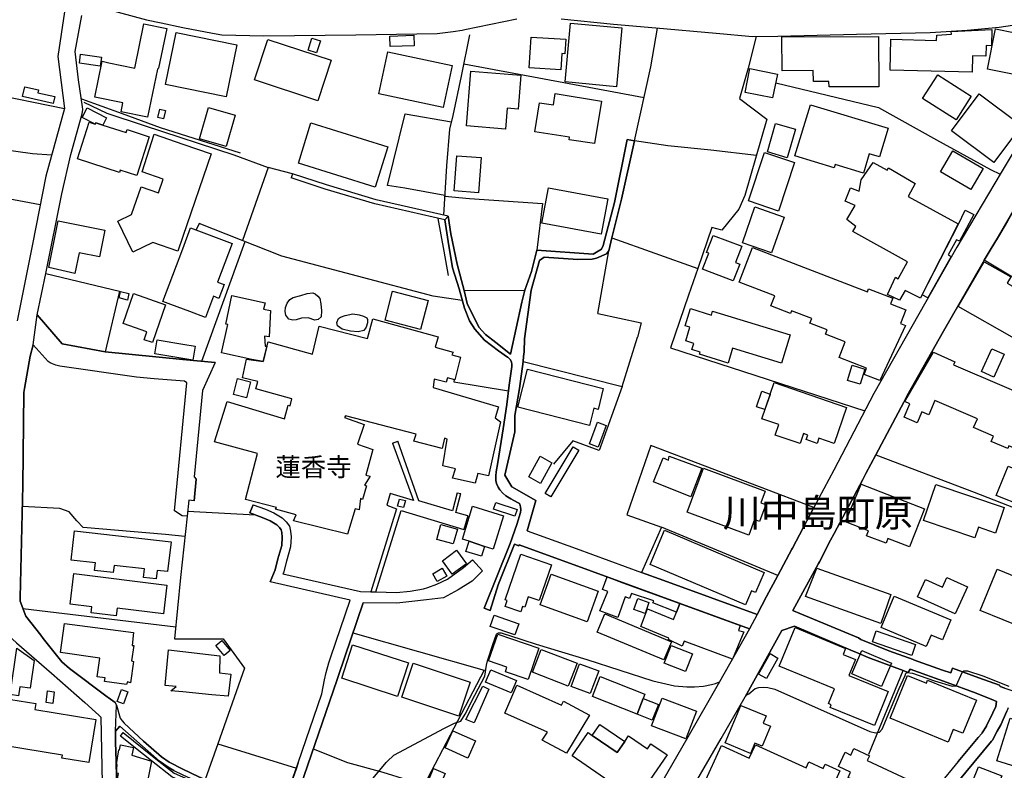
# Model space of a CAD drawing. Extents: x -10 to 410, y -24 to 273.
# Drawn here: x 241 to 352, y 110 to 195 of the extents above; entities that cross this region are included whole.
import ezdxf

# ---------------------------------------------------------------- set-up
doc = ezdxf.new("R2010")
doc.units = 0
for name, color, linetype in [('01_CYUKI_PNT', 2, 'Continuous'), ('03_GYOUSEI_POLY', 4, 'Continuous'), ('05_DM_LINE', 7, 'Continuous'), ('06_HOUSE_POLY', 160, 'Continuous'), ('08_ROAD_LINE', 3, 'Continuous'), ('09_ROAD_POLY', 5, 'Continuous'), ('11_KOCHI_POLY', 6, 'Continuous'), ('12_KASEN_LINE', 4, 'Continuous'), ('13_KASEN_POLY', 253, 'Continuous')]:
    doc.layers.add(name, color=color, linetype=linetype)
doc.styles.add('STD', font='txt')

msp = doc.modelspace()

# ---------------------------------------------------------------- linework, layer by layer
at = {"layer": '05_DM_LINE', "color": 253}
for p, q in [((324.253765, 193.349955), (323.328757, 189.779631)), ((311.573058, 186.429964), (291.223568, 190.230766)), ((220.713832, 178.445611), (243.368091, 174.379192)), ((271.863165, 177.834279), (271.708824, 177.359717)), ((307.943305, 170.58442), (317.648139, 167.129333)), ((261.617795, 156.640913), (266.50363, 170.180138)), ((306.367863, 162.045234), (307.583637, 169.129211)), ((316.613232, 164.129344), (314.548587, 158.160544)), ((309.108092, 153.795264), (310.83374, 159.359782)), ((314.548587, 158.160544), (336.523128, 151.060891)), ((283.173758, 147.404612), (283.742887, 147.625442)), ((282.878857, 141.689887), (282.503687, 140.404694)), ((290.453933, 141.78945), (290.868034, 141.689887)), ((267.673584, 139.275736), (260.008591, 139.676229)), ((291.653171, 139.16446), (291.203931, 137.654647)), ((326.683247, 132.449624), (313.538829, 137.885124)), ((241.403008, 128.715141), (258.673617, 126.629308)), ((336.968579, 112.234665), (340.858092, 121.695586)), ((346.853247, 119.955469), (347.553635, 121.564673)), ((263.428537, 113.430113), (272.293802, 110.679894))]:
    msp.add_line(p, q, dxfattribs=at)
for points in [[(310.498877, 181.554982), (312.338558, 189.914334), (313.088555, 194.295289)], [(323.328757, 189.779631), (322.34346, 186.340219), (325.463683, 184.010129), (322.958754, 175.369485), (322.268357, 173.820742), (320.348405, 171.465158), (319.242874, 171.750412), (317.648139, 167.129333), (316.613232, 164.129344)], [(326.443123, 188.115649), (338.058263, 185.314787), (344.598432, 181.685895), (350.708653, 178.310908), (351.793859, 177.785531)], [(235.423701, 187.471072), (237.197925, 187.015975), (246.088683, 185.205405)], [(248.003811, 186.295261), (252.623684, 184.640926), (256.903182, 183.061005), (265.928643, 180.185901)], [(289.083819, 175.375342), (284.533192, 176.224902), (282.60325, 176.519975), (284.579012, 184.619567), (289.833816, 183.715229)], [(222.657899, 182.840175), (227.45864, 182.369575), (231.32886, 181.596151), (237.079069, 180.865618), (242.498893, 180.125439), (244.648288, 179.959386)], [(324.278225, 179.914427), (319.128841, 180.494581), (314.2685, 180.990675), (310.498877, 181.554982)], [(271.863165, 177.834279), (269.123969, 178.545346), (266.208729, 170.295204)], [(289.063148, 172.619438), (281.178358, 174.420361), (275.558374, 176.100018), (271.708824, 177.359717)], [(289.428673, 173.039395), (281.308583, 174.904742), (275.708925, 176.580436), (271.863165, 177.834279)], [(289.078996, 175.285597), (291.858154, 175.035483), (300.093655, 174.480823), (299.453901, 169.20931), (305.82905, 168.754213)], [(351.598522, 170.744444), (354.05832, 174.945738), (371.993142, 163.400707), (371.813308, 162.215249), (371.728215, 161.09611), (371.748885, 160.045356)], [(291.043734, 163.515945), (287.753668, 163.994469), (270.663927, 168.539411), (261.308426, 172.224974), (260.988032, 171.480834)], [(298.093433, 164.680043), (298.858244, 166.789475), (299.453901, 169.20931)], [(371.993142, 158.070627), (372.508529, 156.205452), (372.758643, 155.330398), (373.173777, 154.359743), (367.693319, 157.465152), (350.013433, 168.060887), (350.688327, 169.199664)], [(243.998888, 166.551074), (252.313281, 164.570661), (250.683407, 157.730769)], [(291.258708, 164.660578), (298.093433, 164.680043), (297.768216, 163.310962), (296.483195, 157.455505), (294.833683, 158.76602), (293.657872, 159.68586), (292.907875, 160.510099), (291.603217, 163.17023), (291.258708, 164.660578)], [(306.367863, 162.045234), (311.258521, 161.000336), (310.83374, 159.359782)], [(297.918766, 156.62541), (297.488129, 153.551179), (296.968609, 150.529658), (296.988246, 148.695661), (295.853432, 143.779682)], [(297.918766, 156.62541), (309.108092, 153.795264), (306.518414, 146.555051)], [(290.128716, 154.580401), (290.088753, 154.324603), (296.268221, 153.310883)], [(261.673606, 153.346023), (260.763411, 143.590202), (260.973562, 143.34026)], [(340.918726, 152.039471), (337.748893, 146.060852), (348.858293, 141.85973), (354.193023, 139.775792)], [(283.173758, 147.404612), (285.523313, 140.930071), (282.878857, 141.689887)], [(290.453933, 141.78945), (289.928556, 139.734795), (286.123793, 140.859791), (283.742887, 147.625442)], [(306.518414, 146.555051), (303.523248, 147.650764), (301.338713, 145.025773)], [(326.683247, 132.449624), (328.343438, 135.535569), (330.773264, 140.140972), (312.328912, 147.135205), (309.638637, 139.301058), (313.538829, 137.885124), (311.282981, 132.785521)], [(333.058396, 137.19576), (336.288862, 143.30512), (336.638539, 143.971057)], [(291.653171, 139.16446), (290.318197, 139.56478), (290.868034, 141.689887)], [(259.708868, 136.850045), (257.528122, 137.064846), (248.198115, 137.849984), (247.478434, 138.619446), (246.643343, 139.650735), (245.578809, 140.015915), (241.328939, 140.244497)], [(260.763411, 140.894931), (260.128825, 140.93989), (259.958637, 139.125358)], [(282.503687, 140.404694), (283.61783, 139.971129), (280.703969, 130.595991)], [(259.958637, 139.125358), (259.203817, 132.230861), (258.543736, 125.265911), (264.027984, 125.269873), (266.438173, 121.965337), (263.428537, 113.430113), (261.998823, 109.37937)], [(281.263452, 130.580488), (284.123915, 139.785438), (291.203931, 137.654647)], [(294.20392, 128.494482), (295.098611, 131.375444), (296.938292, 135.980847), (297.428529, 135.804975), (297.458846, 135.89093), (298.18335, 135.629275)], [(324.343682, 128.025777), (313.798589, 131.86947), (311.282981, 132.785521)], [(278.688243, 125.945629), (293.518346, 121.76001), (286.67363, 108.635229)], [(280.204085, 108.650732), (282.43823, 111.314825), (282.54365, 111.429891), (283.293647, 112.125456), (289.018362, 115.205371), (290.148353, 115.754175), (290.878714, 115.984652), (291.367917, 116.765999), (292.473448, 118.920218), (293.60344, 121.061), (293.778106, 122.295378), (293.878703, 122.810764), (294.538783, 124.750353), (294.88846, 125.810925), (294.978377, 125.90067), (295.143397, 125.955447), (295.298771, 125.965266), (295.423484, 125.945629), (295.789008, 125.850027), (296.362961, 125.644872), (299.39809, 124.664398), (305.103168, 122.929964), (312.558355, 120.545269), (315.023321, 119.965115), (316.423752, 119.855905), (317.263666, 119.855905), (318.273079, 119.929975), (319.183274, 120.115666), (319.638371, 120.230732), (320.113105, 120.430203)], [(323.113094, 118.930208), (323.428665, 119.060777), (324.128708, 119.664358), (324.553488, 119.795272), (325.103326, 119.820766), (325.568069, 119.789415), (326.348383, 119.596145), (337.093636, 114.814697), (337.713753, 114.679994), (338.164027, 114.750274), (338.488211, 115.074457), (340.388525, 119.680206), (341.088569, 121.135069), (341.164016, 121.40482), (341.26358, 121.490603), (341.88852, 121.385183), (344.383458, 120.525632), (346.383681, 119.939966), (346.853247, 119.955469)], [(341.643229, 121.869564), (341.423777, 121.484747), (340.858092, 121.695586)], [(347.068221, 111.410598), (349.338539, 114.140837), (349.728179, 114.595934), (349.778133, 114.676204), (350.242877, 115.429991), (350.253901, 115.455485), (350.978404, 116.929986), (351.303621, 117.654489), (351.378725, 118.20536), (351.039038, 118.340063), (349.078779, 119.135192), (345.817996, 120.334429), (341.643229, 121.869564)], [(347.553635, 121.564673), (347.703841, 121.670437), (348.123798, 121.65459), (349.848413, 121.105786), (352.773299, 119.920329)], [(272.498785, 111.279685), (272.293802, 110.679894), (271.333653, 107.904525), (270.673573, 105.795437), (270.39831, 105.865717), (264.867898, 108.144992), (261.273286, 109.69563), (259.468745, 110.539334), (257.928442, 111.340318), (257.053388, 111.949411), (255.039041, 113.73466), (252.853472, 115.750385)], [(274.203762, 112.865462), (278.053657, 111.314825), (282.063403, 110.205504), (284.753678, 109.404519)]]:
    msp.add_lwpolyline(points, dxfattribs=at)
at = {"layer": '06_HOUSE_POLY', "color": 255}
for points in [[(255.487937, 184.221141), (252.487948, 184.836263), (252.693275, 185.830518), (249.528266, 186.480779), (250.35819, 190.557016), (251.093717, 190.387001), (254.033073, 189.781698), (255.058333, 194.781565), (257.653179, 194.256188), (256.728171, 189.750347), (256.603459, 189.670249), (255.487937, 184.221141)], [(308.468682, 187.670199), (302.653016, 188.205394), (303.268311, 194.851845), (309.068129, 194.330429), (308.468682, 187.670199)], [(264.377661, 186.531595), (257.528122, 187.920312), (258.718403, 193.795234), (265.573109, 192.406688), (264.377661, 186.531595)], [(348.633672, 189.306963), (339.383591, 189.525727), (339.468685, 193.03559), (344.627715, 192.906571), (344.638395, 193.480869), (346.308577, 193.590251), (346.287907, 193.891007), (350.872984, 194.13716), (350.827854, 192.301096), (350.207737, 192.316771), (350.178453, 191.125285), (348.678459, 191.166454), (348.633672, 189.306963)], [(357.853437, 188.156646), (350.367933, 189.66043), (351.282951, 194.205372), (353.508483, 193.762161), (353.618037, 194.316821), (356.678659, 193.695671), (356.783046, 194.211229), (357.903046, 193.980924), (357.82312, 193.586289), (358.938298, 193.355812), (357.853437, 188.156646)], [(274.70778, 186.086316), (267.572987, 188.432081), (269.082973, 193.02181), (276.218454, 190.676217), (274.70778, 186.086316)], [(274.582723, 191.490637), (273.627743, 191.791394), (274.058379, 193.156685), (275.008537, 192.855756), (274.582723, 191.490637)], [(282.89815, 192.211351), (282.858187, 193.396809), (285.55363, 193.486726), (285.593593, 192.295239), (282.89815, 192.211351)], [(302.18345, 189.580504), (298.598484, 189.791344), (298.803467, 193.271924), (302.728464, 193.041447), (302.633724, 191.390902), (302.29266, 191.410539), (302.18345, 189.580504)], [(332.468595, 187.640915), (332.462739, 188.275846), (330.702984, 188.266028), (330.698161, 189.490587), (327.167627, 189.476979), (327.153158, 193.301207), (338.06343, 193.340137), (338.082723, 187.660552), (332.468595, 187.640915)], [(250.133569, 190.006318), (247.778158, 190.330501), (247.917684, 191.33044), (250.273096, 191.0004), (250.133569, 190.006318)], [(288.888482, 185.336319), (281.617952, 186.865597), (282.613241, 191.611732), (289.888593, 190.080387), (288.888482, 185.336319)], [(295.907864, 182.881171), (291.507444, 183.230849), (292.002848, 189.426164), (297.648326, 188.980885), (297.343435, 185.1508), (296.093555, 185.250363), (295.907864, 182.881171)], [(326.098269, 186.400681), (322.99286, 187.03165), (323.533051, 189.711245), (326.63846, 189.080448), (326.098269, 186.400681)], [(346.832921, 183.910566), (343.042627, 186.330401), (344.758629, 189.021882), (348.547545, 186.596018), (346.832921, 183.910566)], [(244.832945, 185.762132), (241.348576, 186.557088), (241.603168, 187.670199), (243.148294, 187.316732), (243.078014, 186.990653), (245.013468, 186.551232), (244.832945, 185.762132)], [(305.978223, 181.256292), (303.122928, 181.681934), (303.167714, 181.951512), (299.243061, 182.570768), (299.768438, 185.855839), (301.328033, 185.605897), (301.537839, 186.896775), (306.757503, 186.045319), (305.978223, 181.256292)], [(351.103461, 179.121539), (346.323047, 182.70151), (349.438447, 186.861635), (354.218517, 183.281664), (351.103461, 179.121539)], [(249.623006, 183.586382), (249.573052, 183.432042), (248.087527, 184.201504), (248.648389, 185.275685), (250.832924, 184.141043), (250.41779, 183.332479), (249.623006, 183.586382)], [(257.292822, 184.031661), (256.638599, 184.182039), (256.853228, 185.125307), (257.507796, 184.976995), (257.292822, 184.031661)], [(264.358369, 180.900758), (261.358035, 181.762032), (262.377783, 185.320643), (265.377772, 184.461264), (264.358369, 180.900758)], [(336.363276, 177.910588), (333.17863, 178.875387), (333.068042, 178.52192), (328.622835, 179.871536), (330.368121, 185.637075), (339.153114, 182.976945), (338.167817, 179.73666), (337.023356, 180.080481), (336.363276, 177.910588)], [(249.623006, 183.586382), (250.41779, 183.332479), (253.072925, 182.480851), (253.183512, 182.82071), (255.678451, 182.021792), (254.278019, 177.646866), (252.388384, 178.250446), (252.303635, 177.990514), (247.553537, 179.51204), (248.882655, 183.650806), (249.573052, 183.432042), (249.623006, 183.586382)], [(281.202818, 176.320676), (272.523245, 179.021803), (273.943313, 183.580526), (282.622887, 180.881293), (281.202818, 176.320676)], [(327.738135, 179.650705), (325.502612, 180.295283), (326.433477, 183.525749), (328.672789, 182.881171), (327.738135, 179.650705)], [(253.832913, 168.976938), (252.122767, 172.46527), (253.683396, 173.23077), (254.763433, 176.361673), (256.703022, 175.691774), (257.233222, 177.236727), (254.893313, 178.041329), (256.212785, 182.311008), (259.452897, 181.195658), (262.672683, 180.090299), (259.452897, 170.726874), (258.893414, 169.096139), (256.068091, 170.066794), (253.832913, 168.976938)], [(326.748014, 173.625406), (323.35804, 174.756258), (325.183252, 180.230859), (328.573226, 179.101902), (326.748014, 173.625406)], [(348.483122, 176.051097), (345.063175, 178.045291), (346.448104, 180.42034), (349.86805, 178.432003), (348.483122, 176.051097)], [(292.872735, 175.691774), (290.127683, 175.887111), (290.412937, 179.855861), (293.157989, 179.656562), (292.872735, 175.691774)], [(340.433312, 163.541439), (339.063197, 164.205481), (339.978215, 166.166429), (340.287929, 165.967131), (341.328003, 167.90069), (335.167828, 171.320637), (335.497868, 171.861689), (334.497757, 172.681966), (335.438268, 174.236738), (334.278304, 174.740583), (334.912891, 176.236616), (335.867871, 175.881254), (336.113162, 177.166447), (337.462606, 179.11172), (339.03288, 178.240628), (339.203068, 178.500388), (342.212703, 176.736671), (341.407929, 175.275779), (347.073044, 172.160551), (342.993018, 164.176198), (342.797681, 163.785524), (341.058252, 164.631295), (340.433312, 163.541439)], [(306.738211, 171.021775), (300.033021, 172.256152), (300.763382, 176.236616), (307.473394, 175.0062), (306.738211, 171.021775)], [(325.988026, 168.890983), (322.688314, 170.035444), (324.092535, 174.080503), (327.393281, 172.93587), (325.988026, 168.890983)], [(343.632772, 163.820664), (343.007487, 164.166379), (347.087858, 172.156589), (347.863005, 173.726864), (348.813162, 173.217162), (347.202924, 170.205459), (346.868061, 170.387016), (345.943053, 168.656544), (346.283084, 168.476883), (343.632772, 163.820664)], [(247.273107, 166.576568), (244.337541, 167.250429), (245.393462, 172.512123), (250.657913, 171.45155), (250.047786, 168.435886), (247.743018, 168.900802), (247.273107, 166.576568)], [(262.023283, 161.590137), (260.248025, 162.262103), (258.098286, 163.070667), (257.217719, 163.400707), (259.452897, 169.34608), (260.348622, 171.721129), (265.028095, 169.961374), (263.388574, 165.596094), (264.127892, 165.320658), (263.537747, 163.750384), (262.922797, 163.986717), (262.023283, 161.590137)], [(321.653063, 165.721151), (318.18833, 167.041311), (318.877694, 168.846025), (318.638604, 168.935942), (319.372754, 170.871396), (322.608388, 169.637019), (321.908, 167.801127), (322.377566, 167.625427), (321.653063, 165.721151)], [(338.223627, 154.461373), (336.433556, 155.146775), (336.712609, 155.875412), (333.608233, 157.076545), (334.292773, 158.846118), (332.068275, 159.705497), (332.257756, 160.205381), (330.313344, 160.955378), (330.513504, 161.46129), (328.228372, 162.345991), (328.108138, 162.035588), (325.888463, 162.896861), (326.33288, 164.041322), (322.327957, 165.586275), (323.837598, 169.490602), (336.808382, 164.476954), (336.947909, 164.842135), (339.683314, 163.785524), (339.433545, 163.140946), (341.152992, 162.476904), (340.552512, 160.920238), (341.117852, 160.701474), (338.223627, 154.461373)], [(353.407886, 159.211298), (347.04755, 162.820725), (350.002753, 167.86555), (353.013422, 166.195713), (352.603456, 165.480855), (355.462885, 163.836339), (353.813373, 160.971053), (354.183377, 160.775716), (353.407886, 159.211298)], [(253.207973, 163.56676), (252.257471, 163.801199), (252.438338, 164.525703), (253.382639, 164.295226), (253.207973, 163.56676)], [(256.037774, 158.756201), (255.103464, 159.080385), (255.412834, 159.971114), (252.723592, 160.90663), (253.903193, 164.295226), (257.528122, 163.035527), (256.037774, 158.756201)], [(268.527968, 156.62541), (267.257761, 156.846068), (263.848494, 157.601922), (264.552672, 160.795353), (264.308415, 160.851853), (265.018449, 164.070605), (268.752588, 163.250328), (268.598592, 162.545289), (269.358236, 162.375446), (269.217676, 159.416454), (268.693332, 159.49638), (268.763612, 158.371384), (268.947925, 158.351919), (268.527968, 156.62541)], [(286.30845, 160.230874), (282.317996, 161.275772), (283.172724, 164.551196), (287.167657, 163.506299), (286.30845, 160.230874)], [(327.108371, 156.420254), (321.573136, 158.121442), (321.058439, 156.441786), (317.82315, 157.435868), (317.898253, 157.68202), (316.973589, 157.961245), (317.193042, 158.670246), (316.278025, 158.951538), (316.752759, 160.500453), (316.228415, 160.666334), (316.823039, 162.596105), (319.188441, 161.871429), (319.323145, 162.310851), (328.087812, 159.621437), (327.108371, 156.420254)], [(268.527968, 156.62541), (268.563108, 156.621448), (269.127759, 158.830443), (274.132449, 157.441725), (274.863154, 160.61173), (280.342578, 159.23662), (280.943058, 161.445615), (288.332788, 159.410597), (287.983111, 158.226862), (290.002626, 157.691839), (289.842429, 157.371445), (290.837717, 157.121503), (290.207954, 154.560936), (289.377686, 154.781595), (289.217489, 154.295319), (287.872868, 154.611751), (287.747811, 153.68192), (295.117904, 151.486705), (294.738254, 150.236652), (295.372841, 149.820657), (294.018229, 143.717154), (292.797632, 143.961239), (292.512378, 142.89102), (289.9227, 143.451537), (290.27341, 144.506253), (288.832671, 144.816828), (289.337722, 147.851957), (289.023185, 147.945664), (288.773416, 146.77192), (285.57809, 147.625442), (285.832682, 148.426082), (277.85832, 150.490556), (277.733263, 150.295219), (279.973264, 149.512149), (279.21741, 147.29523), (280.948226, 146.670289), (280.127604, 143.785539), (280.617841, 143.660482), (279.983255, 142.641078), (280.207875, 142.576482), (279.747955, 141.041348), (279.552618, 141.137122), (279.377607, 139.861747), (278.927677, 139.955454), (278.077772, 137.105843), (271.962728, 138.615656), (272.262451, 139.281593), (269.927365, 139.941846), (270.052422, 140.13701), (266.532913, 141.041348), (267.913018, 146.226906), (263.058534, 147.541382), (264.473435, 152.092181), (270.948147, 150.141051), (271.387397, 151.682042), (271.582734, 151.615552), (271.768424, 152.416364), (267.702867, 153.545322), (267.952981, 154.346134), (266.223543, 154.785556), (266.672784, 156.896883), (268.527968, 156.62541)], [(260.603215, 156.762008), (259.452897, 156.951488), (256.318205, 157.476865), (256.582788, 159.066777), (259.452897, 158.586358), (260.868142, 158.351919), (260.603215, 156.762008)], [(351.103461, 154.855836), (349.70303, 155.480777), (350.853347, 158.060981), (352.257568, 157.435868), (351.103461, 154.855836)], [(356.608035, 144.371549), (353.507449, 145.695672), (353.898123, 146.611723), (352.792936, 147.080428), (352.657888, 146.775709), (350.792714, 147.576522), (351.058331, 148.195605), (348.808339, 149.156615), (349.233119, 150.146908), (344.417909, 152.205524), (343.733369, 150.596148), (342.957878, 150.932045), (342.427677, 149.6956), (340.957655, 150.326569), (341.608089, 151.851885), (341.033103, 152.096143), (344.288029, 157.666345), (346.667901, 156.586308), (346.533198, 156.262124), (357.992963, 151.36561), (357.108263, 149.291318), (358.462874, 148.711336), (356.608035, 144.371549)], [(305.408059, 149.4007), (297.318286, 151.476887), (298.417616, 155.756212), (306.973511, 153.560997), (306.373031, 151.21127), (305.898296, 151.33047), (305.408059, 149.4007)], [(335.992928, 154.051234), (334.568037, 154.490656), (335.092725, 156.191844), (336.518305, 155.750355), (335.992928, 154.051234)], [(266.65797, 152.515927), (265.197938, 152.887137), (265.657859, 154.701496), (267.113067, 154.330459), (266.65797, 152.515927)], [(325.805436, 152.88128), (325.823006, 152.931923), (326.268457, 154.230896), (334.457794, 151.420215), (333.068042, 147.365682), (331.318278, 147.967196), (331.11295, 147.371539), (329.882707, 147.791324), (330.06323, 148.310844), (329.59263, 148.471041), (329.202989, 147.336226), (326.40316, 148.301198), (326.813471, 149.490617), (324.872849, 150.156554), (325.805436, 152.88128)], [(325.805436, 152.88128), (325.228383, 151.195595), (324.287872, 151.515988), (324.882495, 153.256278), (325.823006, 152.931923), (325.805436, 152.88128)], [(306.403003, 146.941763), (305.427696, 147.301086), (306.332723, 149.76209), (307.302517, 149.4007), (306.403003, 146.941763)], [(301.028309, 141.320745), (300.393378, 141.7016), (303.552531, 146.990511), (304.193319, 146.611723), (301.028309, 141.320745)], [(299.877648, 142.846061), (298.547841, 143.570737), (299.828038, 145.910474), (301.157845, 145.18597), (299.877648, 142.846061)], [(316.853356, 141.326602), (312.632769, 143.025723), (313.737956, 145.717204), (314.327756, 145.476908), (314.422841, 145.910474), (318.11805, 144.560857), (316.853356, 141.326602)], [(362.643498, 135.012086), (361.358133, 135.535569), (361.157973, 135.045331), (359.507772, 135.717125), (359.697941, 136.182041), (356.667635, 137.416418), (356.967703, 138.156597), (354.02318, 139.361692), (354.387671, 140.256211), (351.363222, 141.490588), (352.717489, 144.810971), (359.643509, 141.980825), (359.802672, 142.371499), (364.813219, 140.326491), (362.643498, 135.012086)], [(323.393525, 137.000423), (316.438222, 139.592169), (318.292716, 144.576533), (325.273169, 141.976864), (324.778109, 140.650846), (325.332769, 140.445691), (324.627903, 138.551061), (324.052572, 138.766035), (323.393525, 137.000423)], [(341.557446, 135.660453), (339.117974, 136.611644), (338.908168, 136.076449), (336.722599, 136.932038), (336.938262, 137.480842), (334.342727, 138.496456), (336.113162, 142.775781), (343.247955, 139.990594), (341.557446, 135.660453)], [(348.94821, 136.695704), (343.148391, 138.646834), (344.523329, 142.736679), (352.243099, 140.140972), (351.268481, 137.240546), (349.347496, 137.89098), (348.94821, 136.695704)], [(284.408135, 140.111689), (283.738064, 140.285494), (283.948215, 141.08045), (284.617942, 140.906645), (284.408135, 140.111689)], [(293.542806, 135.730905), (291.807511, 136.316744), (291.063371, 136.545326), (292.207831, 140.262067), (295.698058, 139.185992), (294.53775, 135.42033), (293.542806, 135.730905)], [(296.962752, 139.131215), (294.578057, 139.920314), (294.837817, 140.695633), (297.222512, 139.900677), (296.962752, 139.131215)], [(290.023296, 136.006169), (288.148131, 136.521899), (288.608051, 138.195699), (290.483217, 137.676179), (290.023296, 136.006169)], [(256.457731, 132.057056), (255.012514, 132.221042), (255.122757, 133.19566), (251.707978, 133.586334), (251.613238, 132.771913), (249.493126, 133.012036), (249.587522, 133.861769), (246.858317, 134.170277), (247.233143, 137.49066), (258.132737, 136.250426), (257.747919, 132.881295), (256.568319, 133.015998), (256.457731, 132.057056)], [(323.023177, 129.111671), (312.257598, 133.676078), (313.898153, 137.551122), (325.137432, 132.785521), (324.177629, 130.516064), (323.702894, 130.717086), (323.023177, 129.111671)], [(293.542806, 135.730905), (293.197952, 134.615556), (291.453011, 135.156608), (291.807511, 136.316744), (293.542806, 135.730905)], [(289.913053, 132.592079), (288.787885, 134.115672), (290.372974, 135.285455), (291.497797, 133.762033), (289.913053, 132.592079)], [(297.64247, 128.326534), (295.882715, 128.935971), (296.113192, 129.596052), (295.867901, 129.682007), (297.653149, 134.842071), (301.132696, 133.637149), (299.733298, 129.596052), (298.497887, 130.021866), (298.103423, 128.871376), (297.858133, 128.955436), (297.64247, 128.326534)], [(251.952924, 127.86558), (249.103486, 128.217152), (249.188235, 128.89687), (246.73326, 129.201588), (247.15804, 132.650818), (257.672816, 131.351845), (257.273185, 128.092095), (252.057311, 128.730816), (251.952924, 127.86558)], [(288.207731, 131.756299), (287.698201, 132.640999), (288.768248, 133.256293), (289.278122, 132.371421), (288.207731, 131.756299)], [(305.142442, 127.221003), (299.828038, 129.136993), (301.073096, 132.580366), (306.382677, 130.666443), (305.142442, 127.221003)], [(338.307343, 127.021876), (329.818283, 130.060967), (331.082978, 133.26594), (339.462828, 130.310909), (338.307343, 127.021876)], [(359.403041, 126.275841), (355.377791, 127.910539), (354.757674, 126.390907), (349.563159, 128.500339), (351.447971, 133.137093), (360.667735, 129.387107), (359.403041, 126.275841)], [(315.222447, 128.281576), (312.577992, 129.351967), (312.672732, 129.576587), (310.152989, 130.406683), (309.917689, 129.845993), (309.457769, 130.031684), (308.597529, 127.695737), (306.582837, 128.445734), (307.467537, 130.640949), (306.89324, 130.855751), (307.417928, 132.275819), (309.177683, 131.615567), (315.608298, 129.285476), (315.222447, 128.281576)], [(346.72819, 128.111732), (342.472464, 130.04133), (343.358198, 131.990565), (345.287796, 131.121368), (345.788024, 132.221042), (348.113118, 131.166326), (346.72819, 128.111732)], [(311.702938, 128.16048), (310.427563, 128.611616), (310.8582, 129.83049), (312.132541, 129.38125), (311.702938, 128.16048)], [(315.222447, 128.281576), (315.608298, 129.285476), (322.422697, 126.807075), (322.242863, 126.236739), (322.847477, 126.060867), (321.568313, 122.976817), (316.117828, 125.006151), (315.892518, 124.445634), (314.332924, 125.195631), (314.372887, 125.351866), (311.193064, 126.68598), (311.953052, 128.656574), (314.912733, 127.48662), (315.222447, 128.281576)], [(343.462584, 124.416351), (338.353163, 126.551104), (339.832831, 130.101964), (346.228307, 127.435977), (345.282973, 125.160491), (343.997952, 125.695687), (343.462584, 124.416351)], [(296.993069, 125.726865), (294.19324, 126.691836), (294.627667, 127.951535), (297.427496, 126.986736), (296.993069, 125.726865)], [(313.818226, 122.906538), (306.273123, 126.051221), (307.127851, 128.096057), (314.67261, 124.955508), (313.818226, 122.906538)], [(253.118056, 120.111532), (250.622773, 120.477056), (250.67755, 120.861529), (249.792849, 120.99072), (250.103252, 123.080515), (245.632552, 123.740595), (246.113143, 127.000345), (253.88769, 125.986625), (253.73335, 124.521771), (253.917662, 124.515914), (253.677539, 122.781481), (253.89837, 122.730838), (253.557305, 120.295155), (253.202805, 120.410566), (253.118056, 120.111532)], [(298.47825, 120.701676), (295.913032, 121.57053), (296.087698, 122.092117), (294.012373, 122.795261), (295.042801, 125.816782), (299.682311, 124.236689), (298.47825, 120.701676)], [(337.597309, 115.476845), (332.597442, 117.535634), (332.722499, 117.842247), (332.412785, 117.971094), (333.092502, 119.625429), (326.847578, 122.195814), (328.637649, 126.556961), (334.342727, 124.205339), (334.06333, 123.521832), (335.453082, 122.945812), (334.717554, 121.156774), (339.167928, 119.320538), (337.597309, 115.476845)], [(341.813417, 123.410555), (337.392326, 124.941728), (337.813317, 126.176105), (342.23303, 124.640971), (341.813417, 123.410555)], [(264.153041, 123.387128), (263.207707, 124.512124), (263.882601, 125.076603), (264.827935, 123.955569), (264.153041, 123.387128)], [(283.727384, 118.771734), (277.417692, 120.826389), (278.64828, 124.611688), (284.962796, 122.55686), (283.727384, 118.771734)], [(240.903125, 118.855794), (239.972605, 118.986708), (240.698142, 124.217052), (242.658057, 122.851761), (242.217429, 119.717068), (241.047819, 119.875198), (240.903125, 118.855794)], [(264.582644, 118.795161), (262.733317, 118.967071), (259.45772, 119.281608), (258.122746, 119.410455), (258.707723, 119.891045), (257.483336, 120.011968), (257.868153, 124.025849), (259.45772, 123.842225), (263.632487, 123.351988), (263.608371, 121.451674), (264.898215, 121.295266), (264.582644, 118.795161)], [(302.997871, 119.941688), (298.967453, 121.511963), (299.967565, 124.091995), (304.002805, 122.515864), (302.997871, 119.941688)], [(316.267345, 121.596023), (313.85819, 122.52172), (314.627824, 124.525732), (317.038013, 123.602102), (316.267345, 121.596023)], [(325.398226, 120.797106), (324.507669, 121.301123), (325.807503, 123.611749), (326.702884, 123.106009), (325.398226, 120.797106)], [(338.417931, 119.910683), (335.057585, 121.345909), (336.182408, 123.976929), (339.542754, 122.541357), (338.417931, 119.910683)], [(290.64238, 116.551025), (284.217622, 118.691808), (285.497819, 122.535501), (291.927401, 120.396785), (290.64238, 116.551025)], [(305.497976, 119.095917), (303.323088, 119.910683), (304.278068, 122.471077), (306.452957, 121.656657), (305.497976, 119.095917)], [(296.547618, 119.166542), (293.677509, 120.390929), (294.277989, 121.79515), (297.148098, 120.566629), (296.847342, 119.861762), (296.547618, 119.166542)], [(311.487964, 118.525754), (310.792744, 116.765999), (305.733276, 118.756231), (306.617977, 121.01208), (311.677444, 119.021848), (311.487964, 118.525754)], [(345.913081, 113.62545), (339.368088, 116.320549), (341.353152, 121.150917), (343.472575, 120.275863), (343.613135, 120.621406), (349.122876, 118.355911), (347.578095, 114.605924), (346.497713, 115.051031), (345.913081, 113.62545)], [(244.767489, 117.98074), (244.032994, 118.070657), (244.198014, 119.397019), (244.927686, 119.307102), (244.767489, 117.98074)], [(252.767345, 117.9456), (252.052488, 118.201571), (252.533078, 119.551015), (253.247936, 119.295388), (252.767345, 117.9456)], [(292.372852, 115.785525), (291.453011, 116.185845), (293.372963, 119.945822), (294.042689, 119.605792), (292.372852, 115.785525)], [(302.807357, 112.361789), (300.077808, 113.816653), (300.662785, 114.720991), (295.852398, 116.871419), (297.217689, 120.035395), (302.247873, 117.785403), (302.462847, 118.2405), (305.412882, 116.660579), (302.807357, 112.361789)], [(248.863018, 111.295188), (245.81342, 111.795416), (245.87302, 112.137169), (239.207794, 113.226853), (240.052531, 118.420334), (242.858217, 117.961447), (242.747974, 117.301023), (249.652979, 116.176199), (248.863018, 111.295188)], [(311.487964, 118.525754), (313.193286, 117.855683), (312.497721, 116.095928), (310.792744, 116.765999), (311.487964, 118.525754)], [(316.292839, 113.970993), (312.398158, 115.470988), (313.608076, 118.592244), (317.502756, 117.09225), (316.292839, 113.970993)], [(323.592651, 112.336296), (320.752859, 113.525887), (322.517437, 117.750263), (325.352406, 116.566873), (325.017543, 115.765888), (325.87296, 115.410354), (324.922803, 113.14107), (324.078065, 113.496604), (323.592651, 112.336296)], [(360.962636, 109.371446), (355.427401, 111.096061), (355.193134, 110.326427), (351.422822, 111.496381), (352.917649, 116.307113), (356.743083, 115.115454), (356.862972, 115.506128), (362.337573, 113.807007), (360.962636, 109.371446)], [(291.662817, 111.797138), (289.108279, 112.95159), (289.983333, 114.896691), (292.542695, 113.746373), (291.662817, 111.797138)], [(309.387489, 113.666447), (309.83294, 114.320671), (311.953052, 112.871319), (312.337869, 113.43218), (314.17755, 112.172309), (312.283092, 109.406586), (312.762649, 109.076546), (311.337758, 106.990541), (310.712817, 107.422211), (309.528049, 105.69174), (307.182284, 107.297154), (308.212712, 108.797149), (303.452968, 112.051042), (305.252686, 114.682061), (305.72742, 114.355811), (308.542752, 112.432069), (309.387489, 113.666447)], [(305.72742, 114.355811), (306.573191, 115.592255), (309.387489, 113.666447), (308.542752, 112.432069), (305.72742, 114.355811)], [(255.398364, 108.816786), (252.073158, 109.476866), (252.188224, 110.066667), (251.992887, 110.105941), (252.03285, 111.066778), (251.957747, 111.070567), (252.227498, 112.750396), (252.302601, 112.736616), (252.412845, 113.291276), (253.882522, 113.00051), (253.717502, 112.146815), (255.922708, 111.441604), (255.398364, 108.816786)], [(331.20769, 104.861816), (323.412817, 108.406475), (322.702783, 106.852048), (318.313387, 108.846069), (320.307408, 113.226853), (323.457948, 111.791281), (324.153168, 113.320559), (329.892353, 110.705387), (330.197933, 111.375458), (331.822984, 110.621327), (332.037958, 111.105707), (333.707796, 110.361567), (332.312188, 107.231009), (333.157959, 106.852048), (332.273258, 104.875252), (331.392348, 105.265926), (331.20769, 104.861816)], [(340.167695, 107.041528), (334.622814, 109.61157), (334.912891, 110.226864), (333.542776, 110.861795), (334.283127, 112.467209), (334.948031, 112.156462), (335.287717, 112.887166), (337.047816, 112.070679), (336.792879, 111.525665), (341.282872, 109.441726), (340.167695, 107.041528)], [(288.318319, 108.211138), (287.012627, 108.756152), (287.787774, 110.621327), (289.097599, 110.076657), (288.318319, 108.211138)], [(350.672824, 106.435881), (347.517461, 107.672325), (348.132756, 109.240533), (348.653309, 109.03555), (349.358176, 110.826655), (351.983339, 109.79726), (350.672824, 106.435881)]]:
    msp.add_lwpolyline(points, close=True, dxfattribs=at)
at = {"layer": '08_ROAD_LINE', "color": 253}
for p, q in [((310.498877, 181.554982), (309.683423, 181.721035)), ((289.063148, 172.619438), (289.428673, 173.039395)), ((351.598522, 170.744444), (350.688327, 169.199664)), ((305.82905, 168.754213), (299.453901, 169.20931)), ((350.688327, 169.199664), (350.013433, 168.060887)), ((263.112967, 156.510171), (261.673606, 153.346023)), ((340.918726, 152.039471), (337.748893, 146.060852)), ((337.748893, 146.060852), (336.638539, 143.971057)), ((260.763411, 140.894931), (260.973562, 143.34026)), ((267.418647, 140.435872), (267.048644, 139.504319)), ((330.773264, 140.140972), (328.343438, 135.535569)), ((293.323009, 132.975001), (292.198185, 134.225054)), ((278.367849, 129.664437), (269.343422, 131.709273)), ((280.703969, 130.595991), (281.263452, 130.580488)), ((277.048722, 121.125423), (279.848551, 129.359718)), ((293.513523, 128.760099), (294.20392, 128.494482))]:
    msp.add_line(p, q, dxfattribs=at)
for points in [[(238.108119, 205.090152), (241.888422, 201.629209), (245.198126, 198.654713), (246.318126, 197.609816), (246.098329, 196.115506), (245.329039, 191.099963), (246.088683, 185.205405), (243.988208, 177.551092), (242.483046, 169.865601), (240.763599, 161.199635)], [(249.373926, 196.840181), (255.34841, 195.234767), (257.038919, 194.869415), (259.468745, 194.365569), (262.829091, 193.709279), (263.893281, 193.519971), (268.633732, 193.420235), (279.01346, 193.539435), (288.188439, 193.695671), (289.99298, 193.904616), (291.013417, 194.064813), (291.333811, 194.140949), (297.218723, 195.355862)], [(247.693064, 188.435871), (247.293777, 191.644805), (248.048598, 195.730861)], [(302.208944, 195.340187), (308.128651, 194.754348), (312.898386, 194.314754), (319.713818, 193.705489), (323.843454, 193.345993), (326.6736, 193.379239), (335.588818, 193.599897), (343.893221, 193.80109), (348.079012, 194.074631), (349.28893, 194.170232), (351.698085, 194.404671), (354.968514, 194.879233)], [(243.0036, 161.910531), (243.998888, 166.551074), (245.793783, 175.570679), (246.808363, 180.025704), (248.078914, 184.609748), (248.188124, 185.109804), (248.128868, 185.41435), (247.693064, 188.435871)], [(355.448071, 183.879215), (351.903068, 177.971049), (346.903201, 169.529704), (342.6082, 161.974954), (337.548733, 153.015983), (332.998796, 144.350018), (330.773264, 140.140972)], [(297.918766, 156.62541), (297.958729, 157.170251), (298.013506, 157.715266), (298.058293, 159.170302), (298.818281, 164.6859), (299.773261, 168.035566), (300.273145, 168.404708), (304.098579, 168.154594), (305.708816, 168.170269), (306.213523, 168.289469), (307.313197, 168.769888), (307.583637, 169.129211), (307.943305, 170.58442), (309.028166, 174.955385), (310.498877, 181.554982)], [(309.683423, 181.721035), (308.243028, 174.590205), (306.96352, 169.744505), (306.748891, 169.31473), (305.82905, 168.754213)], [(354.05832, 174.945738), (352.623782, 172.474916), (351.598522, 170.744444)], [(289.063148, 172.619438), (289.458645, 170.189784), (289.943026, 167.199613), (290.668907, 164.820603), (291.283168, 162.66449), (291.862977, 161.199635), (292.458979, 160.266014), (293.553486, 159.045245), (295.113081, 157.84015), (296.133518, 157.115647), (296.208621, 157.064832), (296.383632, 156.939775), (296.492841, 156.805071), (296.588615, 156.560986), (296.638569, 156.320691), (296.628578, 156.070749), (296.348492, 153.929967), (296.063238, 151.769892), (295.648104, 149.019845), (295.043834, 145.199578), (294.883637, 144.135216), (294.833683, 143.715259), (294.843674, 143.164388), (294.908097, 142.830386), (295.083797, 142.435923), (295.278101, 142.119491), (295.623988, 141.734673), (295.958851, 141.449592), (296.539006, 141.090268), (297.283146, 140.695633), (297.492952, 140.560929), (297.538772, 140.504258), (297.623866, 140.189893), (297.657973, 139.865537), (297.633512, 139.554961), (297.193229, 138.185881), (296.433241, 136.060946), (293.513523, 128.760099)], [(291.258708, 164.660578), (290.443254, 167.60579), (289.75389, 171.045201), (289.428673, 173.039395)], [(299.453901, 169.20931), (298.858244, 166.789475), (298.093433, 164.680043)], [(350.013433, 168.060887), (349.87873, 167.83041), (345.413886, 160.051213), (341.313189, 152.77965), (340.918726, 152.039471)], [(298.093433, 164.680043), (297.768216, 163.310962), (296.483195, 157.455505), (294.833683, 158.76602), (293.657872, 159.68586), (292.907875, 160.510099), (291.603217, 163.17023), (291.258708, 164.660578)], [(263.112967, 156.510171), (259.468745, 156.830393), (250.683407, 157.730769), (245.828923, 158.609785), (243.0036, 161.910531)], [(242.563317, 158.516078), (242.213639, 157.240531), (241.598345, 153.580462), (241.523242, 153.125365), (241.383716, 142.619546), (241.103285, 129.97105), (241.093639, 129.551093), (241.723402, 127.855762), (243.418734, 125.680012), (243.698131, 125.320688), (245.788959, 122.695698), (246.683306, 121.920207), (250.928353, 118.740728), (251.048587, 118.654601), (251.813398, 118.080303), (251.988064, 117.779546)], [(259.958637, 139.125358), (259.408111, 139.195638), (258.528234, 139.734795), (259.923497, 154.195756), (259.643411, 154.414347), (256.237934, 154.650681), (254.218419, 154.859798), (245.583632, 156.100033), (245.108209, 156.221128), (244.748885, 156.349974), (244.463631, 156.480888), (244.249002, 156.635056), (242.563317, 158.516078)], [(295.853432, 143.779682), (296.988246, 148.654664), (296.968609, 150.529658), (297.488129, 153.551179), (297.918766, 156.62541)], [(261.673606, 153.346023), (260.763411, 143.590202), (260.973562, 143.34026)], [(298.38351, 137.471023), (299.333667, 140.920253), (296.653038, 142.459349), (295.853432, 143.779682)], [(336.638539, 143.971057), (336.288862, 143.30512), (333.058396, 137.19576)], [(260.763411, 140.894931), (260.128825, 140.93989), (259.958637, 139.125358)], [(267.418647, 140.435872), (268.803575, 139.920314), (269.768202, 139.510175), (270.69321, 138.971018), (271.148307, 138.515921), (271.518311, 138.025684), (271.633721, 137.449664), (271.713647, 136.814733), (271.633721, 135.664415), (271.168633, 134.064857), (270.838593, 132.754343), (270.783127, 132.615678)], [(267.048644, 139.504319), (268.433572, 138.990655), (269.318273, 138.615656), (270.073093, 138.170378), (270.393487, 137.85584), (270.578833, 137.605899), (270.643256, 137.289467), (270.708713, 136.785449), (270.643256, 135.840287), (270.204007, 134.324618), (269.888436, 133.064746), (269.343422, 131.709273)], [(298.38351, 137.471023), (303.893251, 135.480792), (311.282981, 132.785521)], [(333.058396, 137.19576), (332.653252, 136.430088), (331.378567, 133.984759)], [(294.20392, 128.494482), (295.098611, 131.375444), (296.938292, 135.980847), (297.428529, 135.804975), (297.458846, 135.89093), (298.18335, 135.629275)], [(298.18335, 135.629275), (303.277957, 133.789422), (313.183295, 130.179995), (323.498945, 126.414506)], [(326.683247, 132.449624), (328.268335, 135.400693), (328.343438, 135.535569)], [(281.263452, 130.580488), (283.613007, 130.516064), (285.163989, 130.680051), (286.648136, 130.945668), (287.158011, 131.080371), (288.173625, 131.445723), (289.368039, 132.019849), (291.18326, 133.330363), (292.198185, 134.225054)], [(331.378567, 133.984759), (331.278315, 133.801135), (328.393392, 128.490521), (328.448169, 128.465199), (329.178529, 128.164442), (335.788978, 125.404576), (336.063208, 125.20545), (339.223394, 123.920429), (341.9588, 122.935821), (342.028046, 122.910672)], [(270.783127, 132.615678), (279.553651, 130.625274), (280.703969, 130.595991)], [(293.323009, 132.975001), (293.108035, 132.740563), (292.157878, 131.805047), (291.953928, 131.6762), (290.568311, 130.834391), (288.918799, 129.90077), (286.983344, 129.680112), (285.333832, 129.490632), (283.658138, 129.31476), (279.848551, 129.359718)], [(311.282981, 132.785521), (313.798589, 131.86947), (324.343682, 128.025777)], [(324.343682, 128.025777), (325.407872, 130.080432), (326.683247, 132.449624)], [(275.657937, 121.490603), (275.968685, 122.555138), (276.188137, 123.260004), (278.367849, 129.664437)], [(222.023313, 107.875241), (222.428456, 110.994431), (222.44327, 111.129134), (223.39825, 118.584321), (223.978404, 123.125301), (224.204058, 124.894874), (225.298565, 126.010052), (230.533043, 126.705444), (237.433225, 126.484786), (237.503849, 126.480824), (238.758553, 126.465149), (239.183333, 126.180067), (239.783124, 125.650728), (240.693319, 124.849916), (244.643465, 121.385183), (248.393452, 118.09994), (249.617839, 117.010257), (249.993009, 116.670226), (250.188346, 116.439749)], [(323.498945, 126.414506), (320.113105, 120.430203), (316.363118, 113.914494), (312.148389, 106.590221), (310.407926, 103.609869), (309.032989, 101.170397)], [(340.858092, 121.695586), (336.883485, 123.185935), (335.503725, 123.775735), (335.188154, 123.904582), (328.568058, 126.724909), (327.157981, 126.221064), (322.998717, 118.721091)], [(342.028046, 122.910672), (345.303643, 121.734861), (346.223484, 121.42997), (346.30341, 121.664581), (346.418821, 121.98463), (349.378847, 120.879099), (351.728402, 120.045386), (351.823142, 119.885189), (352.318202, 119.695709), (353.333816, 119.369458), (358.963791, 117.58421), (358.998931, 117.574563), (358.863194, 117.154606), (358.858371, 117.125323), (359.523275, 116.945833)], [(272.498785, 111.279685), (275.183548, 119.080414), (275.468457, 120.664469), (275.657937, 121.490603)], [(341.643229, 121.869564), (341.423777, 121.484747), (340.858092, 121.695586)], [(347.068221, 111.410598), (349.338539, 114.140837), (349.728179, 114.595934), (349.778133, 114.676204), (350.242877, 115.429991), (350.253901, 115.455485), (350.978404, 116.929986), (351.303621, 117.654489), (351.378725, 118.20536), (351.039038, 118.340063), (349.078779, 119.135192), (345.817996, 120.334429), (341.643229, 121.869564)], [(271.463534, 104.635129), (272.378895, 107.561049), (273.538859, 110.920361), (276.908162, 120.705466), (277.048722, 121.125423)], [(307.303551, 91.410441), (311.808358, 99.310734), (313.313175, 101.865617), (315.438455, 105.619393), (317.138609, 108.574596), (320.298796, 114.039551), (322.998717, 118.721091)], [(251.988064, 117.779546), (252.398375, 116.334329), (252.608181, 116.010145), (252.853472, 115.750385)], [(352.713699, 117.494637), (352.548679, 117.115677), (351.863105, 115.555048), (351.483111, 114.849837), (350.943264, 113.850071), (350.823031, 113.705377), (345.91377, 107.824599)], [(250.188346, 116.439749), (250.448107, 105.224929), (250.82879, 100.154782)], [(252.853472, 115.750385), (255.039041, 113.73466), (257.053388, 111.949411), (257.928442, 111.340318), (259.468745, 110.539334), (261.273286, 109.69563), (264.867898, 108.144992), (270.39831, 105.865717)], [(251.858184, 114.865685), (252.343598, 115.429991), (256.838759, 111.445738), (257.793739, 110.769811), (258.433493, 110.420133), (259.468745, 109.910604), (261.043842, 109.18989), (264.618129, 107.555192), (270.447919, 105.08058), (269.483293, 101.994463), (268.513498, 98.670291), (266.63351, 90.930195)], [(251.858184, 114.865685), (251.873687, 113.570673), (251.928464, 111.484668), (251.973595, 109.539567)], [(270.39831, 105.865717), (270.673573, 105.795437), (271.333653, 107.904525), (272.498785, 111.279685)], [(347.068221, 111.410598), (344.833732, 108.721012), (344.233252, 108.010289), (343.414008, 106.269827), (342.693294, 104.705409), (339.793902, 98.510094), (337.553556, 93.78549), (335.363165, 89.189733), (331.568047, 81.295296)]]:
    msp.add_lwpolyline(points, dxfattribs=at)
at = {"layer": '09_ROAD_POLY', "color": 7}
for points in [[(238.108119, 205.090152), (241.888422, 201.629209), (245.198126, 198.654713), (246.318126, 197.609816), (246.098329, 196.115506), (245.329039, 191.099963), (246.088683, 185.205405), (243.988208, 177.551092), (242.483046, 169.865601), (240.763599, 161.199635)], [(249.373926, 196.840181), (255.34841, 195.234767), (257.038919, 194.869415), (259.468745, 194.365569), (262.829091, 193.709279), (263.893281, 193.519971), (268.633732, 193.420235), (279.01346, 193.539435), (288.188439, 193.695671), (289.99298, 193.904616), (291.013417, 194.064813), (291.333811, 194.140949), (297.218723, 195.355862)], [(251.973595, 109.539567), (251.928464, 111.484668), (251.873687, 113.570673), (251.858184, 114.865685), (251.988064, 117.781613), (251.813398, 118.080303), (251.048587, 118.654601), (250.928353, 118.740728), (246.683306, 121.920207), (245.788959, 122.695698), (243.698131, 125.320688), (243.418734, 125.680012), (241.723402, 127.855762), (241.093639, 129.551093), (241.103285, 129.97105), (241.383716, 142.619546), (241.523242, 153.125365), (241.598345, 153.580462), (242.213639, 157.240531), (242.562283, 158.512116), (243.0036, 161.910531), (243.998888, 166.551074), (245.793783, 175.570679), (246.808363, 180.025704), (248.078914, 184.609748), (248.188124, 185.109804), (248.128868, 185.41435), (247.693064, 188.435871), (247.293777, 191.644805), (248.048598, 195.730861)], [(302.208944, 195.340187), (308.128651, 194.754348), (312.898386, 194.314754), (319.713818, 193.705489), (323.843454, 193.345993), (326.6736, 193.379239), (335.588818, 193.599897), (343.893221, 193.80109), (348.079012, 194.074631), (349.28893, 194.170232), (351.698085, 194.404671), (354.968514, 194.879233)], [(355.448071, 183.879215), (351.903068, 177.971049), (346.903201, 169.529704), (342.6082, 161.974954), (337.548733, 153.015983), (332.998796, 144.350018), (330.773264, 140.140972), (328.343438, 135.535569), (328.268335, 135.400693), (326.683247, 132.449624), (325.407872, 130.080432), (324.343682, 128.025777), (323.497911, 126.416401), (323.498945, 126.414506), (320.113105, 120.430203), (316.363118, 113.914494), (312.148389, 106.590221)], [(352.318202, 119.695709), (351.823142, 119.885189), (351.728402, 120.045386), (349.378847, 120.879099), (346.418821, 121.98463), (346.30341, 121.664581), (346.223484, 121.42997), (345.303643, 121.734861), (342.028046, 122.910672), (341.9588, 122.935821), (339.223394, 123.920429), (336.063208, 125.20545), (335.788978, 125.404576), (329.178529, 128.164442), (328.448169, 128.465199), (328.393392, 128.490521), (331.278315, 133.801135), (331.378567, 133.984759), (332.653252, 136.430088), (333.058396, 137.19576), (336.288862, 143.30512), (336.638539, 143.971057), (337.748893, 146.060852), (340.918726, 152.039471), (341.313189, 152.77965), (345.413886, 160.051213), (349.87873, 167.83041), (350.013433, 168.060887), (350.688327, 169.199664), (351.598522, 170.744444), (352.623782, 172.474916)], [(271.333653, 107.904525), (272.498785, 111.279685), (275.183548, 119.080414), (275.468457, 120.664469), (275.657937, 121.490603), (275.968685, 122.555138), (276.188137, 123.260004), (278.367849, 129.664437), (269.343422, 131.709273), (269.888436, 133.064746), (270.204007, 134.324618), (270.643256, 135.840287), (270.708713, 136.785449), (270.643256, 137.289467), (270.578833, 137.605899), (270.393487, 137.85584), (270.073093, 138.170378), (269.318273, 138.615656), (268.433572, 138.990655), (267.048644, 139.504319), (267.418647, 140.435872), (267.418647, 140.435872), (268.803575, 139.920314), (269.768202, 139.510175), (270.69321, 138.971018), (271.148307, 138.515921), (271.518311, 138.025684), (271.633721, 137.449664), (271.713647, 136.814733), (271.633721, 135.664415), (271.168633, 134.064857), (270.838593, 132.754343), (270.783127, 132.615678), (279.553651, 130.625274), (280.703969, 130.595991), (281.263452, 130.580488), (283.613007, 130.516064), (285.163989, 130.680051), (286.648136, 130.945668), (287.158011, 131.080371), (288.173625, 131.445723), (289.368039, 132.019849), (291.18326, 133.330363), (292.198185, 134.225054), (293.323009, 132.975001), (293.108035, 132.740563), (292.157878, 131.805047), (291.953928, 131.6762), (290.568311, 130.834391), (288.918799, 129.90077), (286.983344, 129.680112), (285.333832, 129.490632), (283.658138, 129.31476), (279.848551, 129.359718), (277.048722, 121.125423), (276.908162, 120.705466), (273.538859, 110.920361), (272.378895, 107.561049)], [(222.023313, 107.875241), (222.428456, 110.994431), (222.44327, 111.129134), (223.39825, 118.584321), (223.978404, 123.125301), (224.204058, 124.894874), (225.298565, 126.010052), (230.533043, 126.705444), (237.433225, 126.484786), (237.503849, 126.480824), (238.758553, 126.465149), (239.183333, 126.180067), (239.783124, 125.650728), (240.693319, 124.849916), (244.643465, 121.385183), (248.393452, 118.09994), (249.617839, 117.010257), (249.993009, 116.670226), (250.188346, 116.439749), (250.448107, 105.224929)], [(317.138609, 108.574596), (320.298796, 114.039551), (322.998717, 118.721091), (327.157981, 126.221064), (328.568058, 126.724909), (335.188154, 123.904582), (335.503725, 123.775735), (336.883485, 123.185935), (340.858092, 121.695586), (341.423777, 121.484747), (341.643229, 121.869564), (345.817996, 120.334429), (349.078779, 119.135192), (351.039038, 118.340063), (351.378725, 118.20536), (351.303621, 117.654489), (350.978404, 116.929986), (350.253901, 115.455485), (350.242877, 115.429991), (349.778133, 114.676204), (349.728179, 114.595934), (349.338539, 114.140837), (347.068221, 111.410598), (344.833732, 108.721012)], [(258.433493, 110.420133), (257.793739, 110.769811), (256.838759, 111.445738), (252.343598, 115.429991), (251.858184, 114.865685), (251.988064, 117.781613), (251.988064, 117.779546), (252.398375, 116.334329), (252.608181, 116.010145), (252.853472, 115.750385), (255.039041, 113.73466), (257.053388, 111.949411), (257.928442, 111.340318), (259.468745, 110.539334), (261.273286, 109.69563)], [(345.91377, 107.824599), (350.823031, 113.705377), (350.943264, 113.850071), (351.483111, 114.849837), (351.863105, 115.555048), (352.548679, 117.115677)]]:
    msp.add_lwpolyline(points, dxfattribs=at)
for points in [[(310.498877, 181.554982), (309.028166, 174.955385), (307.943305, 170.58442), (307.583637, 169.129211), (307.313197, 168.769888), (306.213523, 168.289469), (305.708816, 168.170269), (304.098579, 168.154594), (300.273145, 168.404708), (299.773261, 168.035566), (298.818281, 164.6859), (298.058293, 159.170302), (298.013506, 157.715266), (297.958729, 157.170251), (297.918766, 156.62541), (297.488129, 153.551179), (296.968609, 150.529658), (296.988246, 148.654664), (295.853432, 143.779682), (296.653038, 142.459349), (299.333667, 140.920253), (298.38351, 137.471023), (303.893251, 135.480792), (311.282981, 132.785521), (313.798589, 131.86947), (324.343682, 128.025777), (323.497911, 126.416401), (313.183295, 130.179995), (303.277957, 133.789422), (298.18335, 135.629275), (297.458846, 135.89093), (297.428529, 135.804975), (296.938292, 135.980847), (295.098611, 131.375444), (294.20392, 128.494482), (293.513523, 128.760099), (296.433241, 136.060946), (297.193229, 138.185881), (297.633512, 139.554961), (297.657973, 139.865537), (297.623866, 140.189893), (297.538772, 140.504258), (297.492952, 140.560929), (297.283146, 140.695633), (296.539006, 141.090268), (295.958851, 141.449592), (295.623988, 141.734673), (295.278101, 142.119491), (295.083797, 142.435923), (294.908097, 142.830386), (294.843674, 143.164388), (294.833683, 143.715259), (294.883637, 144.135216), (295.043834, 145.199578), (295.648104, 149.019845), (296.063238, 151.769892), (296.348492, 153.929967), (296.628578, 156.070749), (296.638569, 156.320691), (296.588615, 156.560986), (296.492841, 156.805071), (296.383632, 156.939775), (296.208621, 157.064832), (296.133518, 157.115647), (295.113081, 157.84015), (293.553486, 159.045245), (292.458979, 160.266014), (291.862977, 161.199635), (291.283168, 162.66449), (290.668907, 164.820603), (289.943026, 167.199613), (289.458645, 170.189784), (289.063148, 172.619438), (289.428673, 173.039395), (289.75389, 171.045201), (290.443254, 167.60579), (291.258708, 164.660578), (291.603217, 163.17023), (292.907875, 160.510099), (293.657872, 159.68586), (294.833683, 158.76602), (296.483195, 157.455505), (297.768216, 163.310962), (298.093433, 164.680043), (298.858244, 166.789475), (299.453901, 169.20931), (305.82905, 168.754213), (306.748891, 169.31473), (306.96352, 169.744505), (308.243028, 174.590205), (309.683423, 181.721035), (310.498877, 181.554982)], [(242.563317, 158.516078), (242.562283, 158.512116), (243.0036, 161.910531), (245.828923, 158.609785), (250.683407, 157.730769), (259.468745, 156.830393), (263.112967, 156.510171), (261.673606, 153.346023), (260.763411, 143.590202), (260.973562, 143.34026), (260.763411, 140.894931), (260.128825, 140.93989), (259.958637, 139.125358), (259.408111, 139.195638), (258.528234, 139.734795), (259.923497, 154.195756), (259.643411, 154.414347), (256.237934, 154.650681), (254.218419, 154.859798), (245.583632, 156.100033), (245.108209, 156.221128), (244.748885, 156.349974), (244.463631, 156.480888), (244.249002, 156.635056), (242.563317, 158.516078)]]:
    msp.add_lwpolyline(points, close=True, dxfattribs=at)
at = {"layer": '11_KOCHI_POLY', "color": 7}
for points in [[(275.078817, 161.68591), (274.758767, 161.35966), (274.36327, 161.295237), (273.612929, 161.539494), (272.893248, 161.516067), (272.278299, 161.32452), (271.903128, 161.28938), (271.45871, 161.400829), (271.123847, 161.840251), (271.043576, 162.260208), (271.079061, 162.715133), (271.268197, 163.199513), (271.558274, 163.635145), (271.938268, 163.834272), (272.813322, 164.070605), (273.533002, 164.310901), (274.148296, 164.365678), (274.413913, 164.260086), (274.708813, 164.019963), (274.947903, 163.725062), (275.053668, 163.140946), (275.133594, 162.340134), (275.078817, 161.68591)], [(279.918831, 160.125282), (279.27322, 159.965257), (278.42366, 160.045356), (277.458689, 160.260158), (276.953982, 160.660478), (276.848562, 161.02962), (277.058369, 161.474898), (277.298492, 161.644914), (277.808366, 161.830432), (278.663783, 161.990629), (279.407924, 161.910531), (279.888515, 161.725012), (280.263341, 161.564815), (280.343612, 161.379297), (280.318118, 160.980872), (280.183415, 160.500453), (279.918831, 160.125282)]]:
    msp.add_lwpolyline(points, close=True, dxfattribs=at)
at = {"layer": '12_KASEN_LINE', "color": 7}
for points in [[(288.952905, 173.146882), (289.287769, 178.74654), (289.643302, 182.871525), (289.99298, 184.431981), (290.94796, 188.855828), (291.877791, 193.516009)], [(248.292855, 185.910444), (250.898381, 184.681923), (255.087617, 183.29131), (265.223432, 179.955424), (269.122936, 178.545346)], [(288.292825, 172.79531), (288.938436, 169.08632), (289.438319, 166.326454)]]:
    msp.add_lwpolyline(points, dxfattribs=at)
at = {"layer": '13_KASEN_POLY', "color": 7}
msp.add_lwpolyline([(269.633499, 105.314846), (269.44333, 104.850103), (262.032929, 108.010289), (258.218519, 109.675993), (255.933388, 111.480878), (255.008724, 112.225019), (252.433515, 114.295177), (252.742885, 114.685851), (256.237934, 111.875342), (258.47828, 110.10973), (262.24308, 108.459185), (269.633499, 105.314846)], close=True, dxfattribs=at)

# ---------------------------------------------------------------- texts
at = {"layer": '01_CYUKI_PNT', "color": 7, "insert": (269.935978, 145.75122), "char_height": 2.099868, "attachment_point": 1, "style": 'STD'}
msp.add_mtext('\\fMS Gothic|b0|i0|c128;\\H2.0999;\\C7;蓮香寺', dxfattribs=at)
at = {"layer": '03_GYOUSEI_POLY', "color": 7, "insert": (320.451758, 141.109684), "char_height": 3.149801, "attachment_point": 1, "style": 'STD'}
msp.add_mtext('\\fMS Gothic|b0|i0|c128;\\H3.1498;\\C31;川中島町原', dxfattribs=at)

doc.saveas('drawing.dxf')
